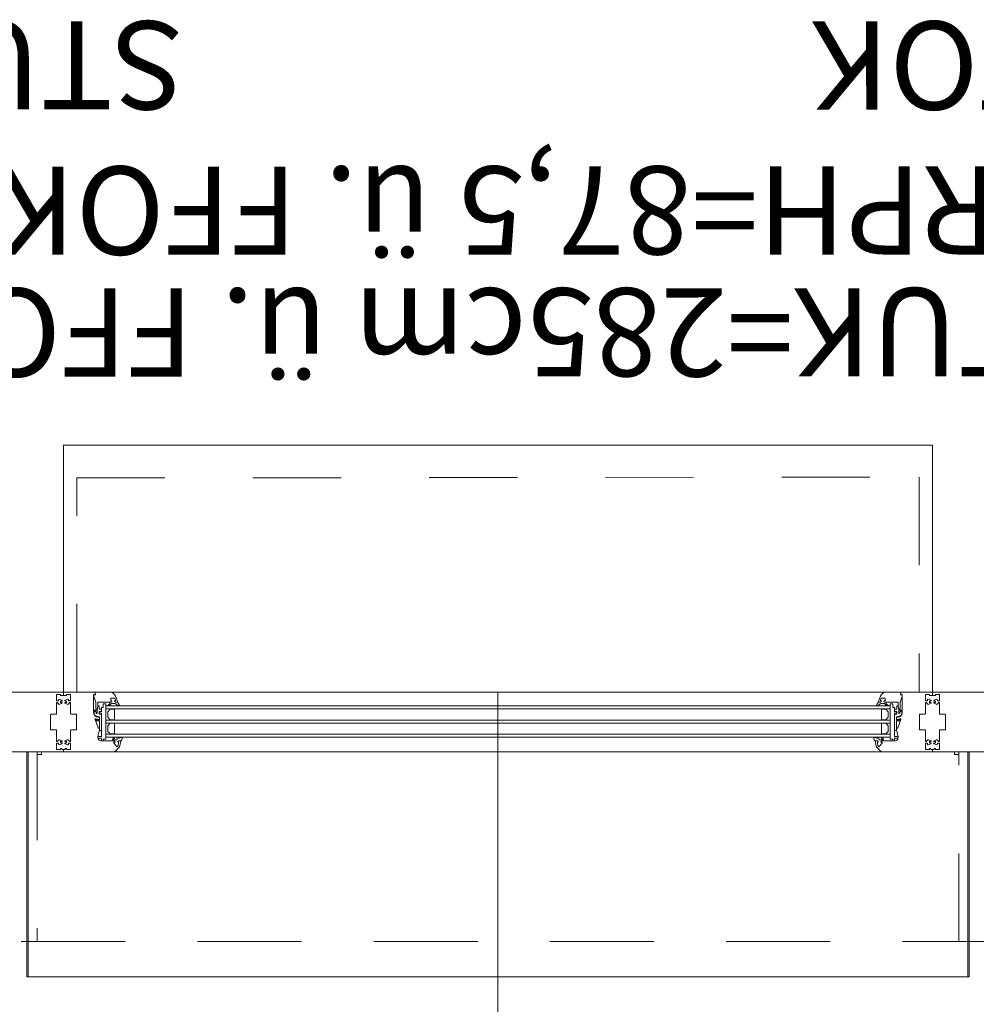
# Model space of a CAD drawing. Units: millimetres. Extents: x -117 to 122, y 84 to 148.
# Drawn here: x -71 to -70, y 105 to 106 of the extents above; entities that cross this region are included whole.
import ezdxf
from ezdxf.enums import TextEntityAlignment as Align

# ---------------------------------------------------------------- set-up
doc = ezdxf.new("R2010")
doc.units = ezdxf.units.MM
for name, pattern in [('AUSGEZOGEN', [0]), ('DOT2', [3.175, 0, -3.175]), ('GESTRICHELT', [0.3, 0.2, -0.1])]:
    doc.linetypes.add(name, pattern=pattern)
for name, color, linetype, lineweight in [('_N_Fe_Dichtung', 6, 'Continuous', 9), ('_N_Fe_GLAS', 253, 'Continuous', 9), ('_N_Fe_PROFIL-K', 4, 'AUSGEZOGEN', 15), ('_N_Schtrichliert', 4, 'GESTRICHELT', 15), ('N_Ansicht', 7, 'Continuous', 13), ('N_FensterTüren_Text', 1, 'Continuous', 15)]:
    doc.layers.add(name, color=color, linetype=linetype, lineweight=lineweight)
doc.styles.get("Standard").update_dxf_attribs({"font": 'arial.ttf'})

# ---------------------------------------------------------------- blocks, each defined once
blk = doc.blocks.new('VGD')
at = {"layer": '_N_Fe_Dichtung'}
for p, q in [((4, 1.6), (4, 1.5)), ((4, 1.4), (4, -0.1)), ((1.2, -5.2), (1.2, -6.7)), ((1.5, -4.4), (1.4, -4.5)), ((3.4, -4), (2, -4.2)), ((2.6, -9.2), (2.2, -9.2)), ((3.4, -1.5), (3.3, -1.7))]:
    blk.add_line(p, q, dxfattribs=at)
for centre, radius, start, end in [((1.2, -0.6), 1.2, 122.4735, 180), ((3.5, -2.2), 3.93, 84.0807, 138.8964), ((3.9, 1.6), 0.15, 0, 80.2268), ((3.9, 1.5), 0.15, 339.2293, 0), ((2.1, -7.1), 2.18, 190.4591, 271.5763), ((2.2, -5.2), 1, 138.9045, 179.9999), ((2.1, -6.9), 0.964, 164.4391, 330.7014), ((2.1, -5), 0.8, 95.1611, 138.9045), ((2.3, -7.5), 1.72, 280.5549, 346.2088), ((3.4, -7.8), 0.6, 343.3118, 140.1489), ((3.6, -2), 0.5, 138.9045, 254.9037), ((-0.3, 0.7), 4.31, 329.2853, 349.016), ((3.3, -3.3), 0.75, 275.1611, 74.9037)]:
    blk.add_arc(centre, radius, start, end, dxfattribs=at)
blk = doc.blocks.new('GLD')
at = {"layer": '_N_Fe_Dichtung'}
for p, q in [((-4, 2.3), (-3.8, 2.3)), ((-4, -10.7), (-4, -10.4)), ((-1.5, -6.7), (-1.5, -2.8)), ((0, -8.5), (-1.2, -8.8))]:
    blk.add_line(p, q, dxfattribs=at)
for centre, radius, start, end in [((-3.9, 2.1), 0.18, 110, 232.0843), ((11.5, 5.9), 16, 194.2655, 204.7579), ((-3.7, 2), 0.3, 73.204, 110), ((2.3, 7.8), 8, 222.7913, 251.3541), ((-0.3, -0.1), 0.3, 0, 87.0013), ((-0.5, -10.9), 3.49, 160.192, 172.2838), ((-3.6, -10.7), 0.447, 176.7011, 319.4187), ((0.8, -11), 4.81, 155.6255, 164.8082), ((-1.8, -9.6), 1.81, 114.5319, 161.614), ((2.3, -12.8), 5.83, 148.8441, 162.3666), ((2.9, 3.2), 7.15, 214.3243, 226.2053), ((-4.7, -2.6), 5.75, 291.9042, 298.917), ((-0.9, -10.8), 2.04, 97.1794, 147.6383), ((-3, -3.1), 1.49, 11.9062, 52.1561), ((-2.8, -6.7), 1.26, 311.1301, 359.3663)]:
    blk.add_arc(centre, radius, start, end, dxfattribs=at)
blk = doc.blocks.new('fe_text')
blk.add_line((0, 0), (0, -1.0355))
at = {"color": 0}
for tag, p in [('RPH', (0, 0.8507)), ('STUK', (0, 0.5686)), ('FPH', (0, 0.2719))]:
    blk.add_attdef(tag, text='', height=0.15, rotation=359.9898, dxfattribs=at).set_placement(p, align=Align.TOP_CENTER)
for tag, p in [('Höhe', (0.2696, -0.3685)), ('BREITE', (-0.0501, -0.3685))]:
    blk.add_attdef(tag, text='', height=0.15, rotation=89.9898, dxfattribs=at).set_placement(p, align=Align.RIGHT)

msp = doc.modelspace()

# ---------------------------------------------------------------- linework, layer by layer
at = {"layer": '_N_Fe_GLAS'}
for p, q in [((-70.824, 105.27351), (-70.824, 105.30891)), ((-69.93401, 105.27351), (-69.93401, 105.30891))]:
    msp.add_line(p, q, dxfattribs=at)
for points in [[(-70.37901, 105.30891), (-70.824, 105.30891), (-70.824, 105.30551), (-70.37901, 105.30551)], [(-70.37901, 105.30891), (-69.93401, 105.30891), (-69.93401, 105.30551), (-70.37901, 105.30551)], [(-70.37901, 105.29291), (-70.824, 105.29291), (-70.824, 105.28951), (-70.37901, 105.28951)], [(-70.37901, 105.29291), (-69.93401, 105.29291), (-69.93401, 105.28951), (-70.37901, 105.28951)], [(-70.37901, 105.27691), (-70.824, 105.27691), (-70.824, 105.27351), (-70.37901, 105.27351)], [(-70.37901, 105.27691), (-69.93401, 105.27691), (-69.93401, 105.27351), (-70.37901, 105.27351)]]:
    msp.add_lwpolyline(points, dxfattribs=at)
for points in [[(-70.819, 105.29321), (-70.814, 105.29321), (-70.814, 105.30521), (-70.819, 105.30521), (-70.82183, 105.30238), (-70.82183, 105.29604)], [(-69.93901, 105.29321), (-69.94401, 105.29321), (-69.94401, 105.30521), (-69.93901, 105.30521), (-69.93618, 105.30238), (-69.93618, 105.29604)], [(-70.819, 105.27721), (-70.814, 105.27721), (-70.814, 105.28921), (-70.819, 105.28921), (-70.82183, 105.28638), (-70.82183, 105.28004)], [(-69.93901, 105.27721), (-69.94401, 105.27721), (-69.94401, 105.28921), (-69.93901, 105.28921), (-69.93618, 105.28638), (-69.93618, 105.28004)]]:
    msp.add_lwpolyline(points, close=True, dxfattribs=at)
at = {"layer": '_N_Fe_PROFIL-K'}
for p, q in [((-70.83101, 105.29631), (-70.83101, 105.29361)), ((-69.92701, 105.29631), (-69.92701, 105.29361)), ((-70.83101, 105.28115), (-70.83101, 105.28463)), ((-69.92701, 105.28115), (-69.92701, 105.28463))]:
    msp.add_line(p, q, dxfattribs=at)
for points in [[(-70.93801, 105.32471), (-70.87201, 105.32471), (-70.87215, 105.32071), (-70.87551, 105.32071), (-70.87551, 105.32201), (-70.87951, 105.32201, 0.4142136), (-70.88001, 105.32151), (-70.88001, 105.31521, 0.4142136), (-70.87951, 105.31471), (-70.8781, 105.31471, 0.3888787), (-70.8776, 105.31517), (-70.87751, 105.31621, -0.5247894), (-70.87683, 105.31668), (-70.87384, 105.31543, -0.8371885), (-70.87401, 105.31446), (-70.87501, 105.31446, 0.4142136), (-70.87551, 105.31396), (-70.87551, 105.31346, 0.4142136), (-70.87501, 105.31296), (-70.87401, 105.31296, -0.8362728), (-70.87384, 105.31199), (-70.8769, 105.31074, -0.3175105), (-70.87746, 105.31089), (-70.87884, 105.31253, 0.2216947), (-70.87922, 105.31271), (-70.87951, 105.31271, 0.4142136), (-70.88001, 105.31221), (-70.88001, 105.30021, -0.4142136), (-70.88051, 105.29971), (-70.88611, 105.29971, 0.4142136), (-70.88661, 105.29921), (-70.88661, 105.28221, 0.4142136), (-70.88611, 105.28171), (-70.88051, 105.28171, -0.4142136), (-70.88001, 105.28121), (-70.88001, 105.26921, 0.4142136), (-70.87951, 105.26871), (-70.87922, 105.26871, 0.2216947), (-70.87884, 105.26889), (-70.87746, 105.27053, -0.3175105), (-70.8769, 105.27068), (-70.87384, 105.26943, -0.8362728), (-70.87401, 105.26846), (-70.87501, 105.26846, 0.4142136), (-70.87551, 105.26796), (-70.87551, 105.26746, 0.4142136), (-70.87501, 105.26696), (-70.87401, 105.26696, -0.8371885), (-70.87384, 105.26599), (-70.87683, 105.26474, -0.5247894), (-70.87751, 105.26521), (-70.8776, 105.26625, 0.3888787), (-70.8781, 105.26671), (-70.87951, 105.26671, 0.4142136), (-70.88001, 105.26621), (-70.88001, 105.25991, 0.4142136), (-70.87951, 105.25941), (-70.87551, 105.25941), (-70.87551, 105.26071), (-70.87401, 105.26071), (-70.87401, 105.25971), (-70.87211, 105.25971), (-70.87201, 105.25671), (-70.95781, 105.25671, -0.1989124)], [(-70.83101, 105.29631), (-70.83281, 105.29631, -0.4142136), (-70.83781, 105.30131), (-70.83781, 105.32175), (-70.83636, 105.3217, 0.4142136), (-70.8361, 105.32194), (-70.83601, 105.32471), (-70.87201, 105.32471), (-70.87187, 105.32071), (-70.86851, 105.32071), (-70.86851, 105.32201), (-70.86451, 105.32201, -0.4142136), (-70.86401, 105.32151), (-70.86401, 105.31521, -0.4142136), (-70.86451, 105.31471), (-70.86592, 105.31471, -0.3888787), (-70.86642, 105.31517), (-70.86651, 105.31621, 0.5247894), (-70.86718, 105.31668), (-70.87018, 105.31543, 0.8371885), (-70.87001, 105.31446), (-70.86901, 105.31446, -0.4142136), (-70.86851, 105.31396), (-70.86851, 105.31346, -0.4142136), (-70.86901, 105.31296), (-70.87001, 105.31296, 0.8362728), (-70.87018, 105.31199), (-70.86711, 105.31074, 0.3175105), (-70.86656, 105.31089), (-70.86518, 105.31253, -0.2216947), (-70.8648, 105.31271), (-70.86451, 105.31271, -0.4142136), (-70.86401, 105.31221), (-70.86401, 105.30021, 0.4142136), (-70.86351, 105.29971), (-70.85791, 105.29971, -0.4142136), (-70.85741, 105.29921), (-70.85741, 105.28221, -0.4142136), (-70.85791, 105.28171), (-70.86351, 105.28171, 0.4142136), (-70.86401, 105.28121), (-70.86401, 105.26921, -0.4142136), (-70.86451, 105.26871), (-70.8648, 105.26871, -0.2216947), (-70.86518, 105.26889), (-70.86656, 105.27053, 0.3175105), (-70.86711, 105.27068), (-70.87018, 105.26943, 0.8362728), (-70.87001, 105.26846), (-70.86901, 105.26846, -0.4142136), (-70.86851, 105.26796), (-70.86851, 105.26746, -0.4142136), (-70.86901, 105.26696), (-70.87001, 105.26696, 0.8371885), (-70.87018, 105.26599), (-70.86718, 105.26474, 0.5247894), (-70.86651, 105.26521), (-70.86642, 105.26625, -0.3888787), (-70.86592, 105.26671), (-70.86451, 105.26671, -0.4142136), (-70.86401, 105.26621), (-70.86401, 105.25991, -0.4142136), (-70.86451, 105.25941), (-70.86851, 105.25941), (-70.86851, 105.26071), (-70.87001, 105.26071), (-70.87001, 105.25971), (-70.8719, 105.25971), (-70.87201, 105.25671), (-70.81621, 105.25671, 0.1989124), (-70.81267, 105.25817), (-70.8095, 105.26134, 0.1449931), (-70.80815, 105.26384), (-70.80701, 105.26921), (-70.8095, 105.26921, 0.1989124), (-70.80985, 105.26906), (-70.81036, 105.26856, 0.1989124), (-70.81051, 105.2682), (-70.81051, 105.26771), (-70.80999, 105.26771, -0.4769755), (-70.8095, 105.26711), (-70.81011, 105.26425, -0.1290106), (-70.81079, 105.26289, -0.4588673), (-70.81155, 105.2629), (-70.81489, 105.26689, -0.6370703), (-70.81451, 105.26771), (-70.81351, 105.26771), (-70.81351, 105.2682, 0.1989124), (-70.81365, 105.26856), (-70.81416, 105.26906, 0.1989124), (-70.81451, 105.26921), (-70.82901, 105.26921, -0.4663077), (-70.83295, 105.2739), (-70.83203, 105.27911, -0.1456885), (-70.83101, 105.28115, -0.1456885)], [(-70.83403, 105.30472), (-70.83302, 105.30848, 0.0655435), (-70.83301, 105.30861), (-70.83301, 105.31271, -0.4142136), (-70.83251, 105.31321), (-70.81801, 105.31321, 0.1989124), (-70.81766, 105.31336), (-70.81715, 105.31386, 0.1989124), (-70.81701, 105.31422), (-70.81701, 105.31471), (-70.81801, 105.31471, -0.4142136), (-70.81851, 105.31521), (-70.81851, 105.31721, -0.4142136), (-70.81801, 105.31771), (-70.81412, 105.31771, -0.3152988), (-70.81365, 105.31738), (-70.81293, 105.31538, -0.5205671), (-70.8134, 105.31471), (-70.8139, 105.31471), (-70.81401, 105.31471), (-70.81401, 105.31422, 0.1989124), (-70.81386, 105.31386), (-70.81335, 105.31336, 0.1989124), (-70.813, 105.31321), (-70.81051, 105.31321), (-70.81302, 105.3201, 0.3152988), (-70.81959, 105.32471), (-70.83601, 105.32471), (-70.8359, 105.32171), (-70.83761, 105.32171), (-70.83761, 105.31948), (-70.83553, 105.31309, -0.0787017), (-70.83551, 105.31294), (-70.83551, 105.30491, 0.8771899), (-70.83403, 105.30472)], [(-69.92701, 105.29631), (-69.92521, 105.29631, 0.4142136), (-69.92021, 105.30131), (-69.92021, 105.32175), (-69.92165, 105.3217, -0.4142136), (-69.92191, 105.32194), (-69.92201, 105.32471), (-69.88601, 105.32471), (-69.88615, 105.32071), (-69.88951, 105.32071), (-69.88951, 105.32201), (-69.89351, 105.32201, 0.4142136), (-69.89401, 105.32151), (-69.89401, 105.31521, 0.4142136), (-69.89351, 105.31471), (-69.8921, 105.31471, 0.3888787), (-69.8916, 105.31517), (-69.89151, 105.31621, -0.5247894), (-69.89083, 105.31668), (-69.88784, 105.31543, -0.8371885), (-69.88801, 105.31446), (-69.88901, 105.31446, 0.4142136), (-69.88951, 105.31396), (-69.88951, 105.31346, 0.4142136), (-69.88901, 105.31296), (-69.88801, 105.31296, -0.8362728), (-69.88784, 105.31199), (-69.8909, 105.31074, -0.3175105), (-69.89146, 105.31089), (-69.89284, 105.31253, 0.2216947), (-69.89322, 105.31271), (-69.89351, 105.31271, 0.4142136), (-69.89401, 105.31221), (-69.89401, 105.30021, -0.4142136), (-69.89451, 105.29971), (-69.90011, 105.29971, 0.4142136), (-69.90061, 105.29921), (-69.90061, 105.28221, 0.4142136), (-69.90011, 105.28171), (-69.89451, 105.28171, -0.4142136), (-69.89401, 105.28121), (-69.89401, 105.26921, 0.4142136), (-69.89351, 105.26871), (-69.89322, 105.26871, 0.2216947), (-69.89284, 105.26889), (-69.89146, 105.27053, -0.3175105), (-69.8909, 105.27068), (-69.88784, 105.26943, -0.8362728), (-69.88801, 105.26846), (-69.88901, 105.26846, 0.4142136), (-69.88951, 105.26796), (-69.88951, 105.26746, 0.4142136), (-69.88901, 105.26696), (-69.88801, 105.26696, -0.8371885), (-69.88784, 105.26599), (-69.89083, 105.26474, -0.5247894), (-69.89151, 105.26521), (-69.8916, 105.26625, 0.3888787), (-69.8921, 105.26671), (-69.89351, 105.26671, 0.4142136), (-69.89401, 105.26621), (-69.89401, 105.25991, 0.4142136), (-69.89351, 105.25941), (-69.88951, 105.25941), (-69.88951, 105.26071), (-69.88801, 105.26071), (-69.88801, 105.25971), (-69.88611, 105.25971), (-69.88601, 105.25671), (-69.94181, 105.25671, -0.1989124), (-69.94534, 105.25817), (-69.94851, 105.26134, -0.1449931), (-69.94987, 105.26384), (-69.95101, 105.26921), (-69.94851, 105.26921, -0.1989124), (-69.94816, 105.26906), (-69.94765, 105.26856, -0.1989124), (-69.94751, 105.2682), (-69.94751, 105.26771), (-69.94803, 105.26771, 0.4769755), (-69.94852, 105.26711), (-69.94791, 105.26425, 0.1290106), (-69.94723, 105.26289, 0.4588673), (-69.94647, 105.2629), (-69.94312, 105.26689, 0.6370703), (-69.94351, 105.26771), (-69.94451, 105.26771), (-69.94451, 105.2682, -0.1989124), (-69.94436, 105.26856), (-69.94385, 105.26906, -0.1989124), (-69.9435, 105.26921), (-69.92901, 105.26921, 0.4663077), (-69.92507, 105.2739), (-69.92599, 105.27911, 0.1456885), (-69.92701, 105.28115, 0.1456885)], [(-69.92398, 105.30472), (-69.92499, 105.30848, -0.0655435), (-69.92501, 105.30861), (-69.92501, 105.31271, 0.4142136), (-69.92551, 105.31321), (-69.94, 105.31321, -0.1989124), (-69.94035, 105.31336), (-69.94086, 105.31386, -0.1989124), (-69.94101, 105.31422), (-69.94101, 105.31471), (-69.94001, 105.31471, 0.4142136), (-69.93951, 105.31521), (-69.93951, 105.31721, 0.4142136), (-69.94001, 105.31771), (-69.94389, 105.31771, 0.3152988), (-69.94436, 105.31738), (-69.94509, 105.31538, 0.5205671), (-69.94462, 105.31471), (-69.94412, 105.31471), (-69.94401, 105.31471), (-69.94401, 105.31422, -0.1989124), (-69.94415, 105.31386), (-69.94466, 105.31336, -0.1989124), (-69.94501, 105.31321), (-69.94751, 105.31321), (-69.945, 105.3201, -0.3152988), (-69.93842, 105.32471), (-69.92201, 105.32471), (-69.92211, 105.32171), (-69.92041, 105.32171), (-69.92041, 105.31948), (-69.92248, 105.31309, 0.0787017), (-69.92251, 105.31294), (-69.92251, 105.30491, -0.8771899), (-69.92398, 105.30472)], [(-69.82001, 105.32471), (-69.88601, 105.32471), (-69.88587, 105.32071), (-69.88251, 105.32071), (-69.88251, 105.32201), (-69.87851, 105.32201, -0.4142136), (-69.87801, 105.32151), (-69.87801, 105.31521, -0.4142136), (-69.87851, 105.31471), (-69.87992, 105.31471, -0.3888787), (-69.88042, 105.31517), (-69.88051, 105.31621, 0.5247894), (-69.88118, 105.31668), (-69.88418, 105.31543, 0.8371885), (-69.88401, 105.31446), (-69.88301, 105.31446, -0.4142136), (-69.88251, 105.31396), (-69.88251, 105.31346, -0.4142136), (-69.88301, 105.31296), (-69.88401, 105.31296, 0.8362728), (-69.88418, 105.31199), (-69.88111, 105.31074, 0.3175105), (-69.88056, 105.31089), (-69.87918, 105.31253, -0.2216947), (-69.8788, 105.31271), (-69.87851, 105.31271, -0.4142136), (-69.87801, 105.31221), (-69.87801, 105.30021, 0.4142136), (-69.87751, 105.29971), (-69.87191, 105.29971, -0.4142136), (-69.87141, 105.29921), (-69.87141, 105.28221, -0.4142136), (-69.87191, 105.28171), (-69.87751, 105.28171, 0.4142136), (-69.87801, 105.28121), (-69.87801, 105.26921, -0.4142136), (-69.87851, 105.26871), (-69.8788, 105.26871, -0.2216947), (-69.87918, 105.26889), (-69.88056, 105.27053, 0.3175105), (-69.88111, 105.27068), (-69.88418, 105.26943, 0.8362728), (-69.88401, 105.26846), (-69.88301, 105.26846, -0.4142136), (-69.88251, 105.26796), (-69.88251, 105.26746, -0.4142136), (-69.88301, 105.26696), (-69.88401, 105.26696, 0.8371885), (-69.88418, 105.26599), (-69.88118, 105.26474, 0.5247894), (-69.88051, 105.26521), (-69.88042, 105.26625, -0.3888787), (-69.87992, 105.26671), (-69.87851, 105.26671, -0.4142136), (-69.87801, 105.26621), (-69.87801, 105.25991, -0.4142136), (-69.87851, 105.25941), (-69.88251, 105.25941), (-69.88251, 105.26071), (-69.88401, 105.26071), (-69.88401, 105.25971), (-69.8859, 105.25971), (-69.88601, 105.25671), (-69.80021, 105.25671, 0.1989124)], [(-70.83101, 105.28463), (-70.83187, 105.28396, -0.5075563), (-70.83264, 105.28419), (-70.83604, 105.29353, -0.6491182), (-70.83539, 105.29417, 0.0960836), (-70.83251, 105.29361), (-70.83101, 105.29361)], [(-69.92701, 105.28463), (-69.92615, 105.28396, 0.5075563), (-69.92537, 105.28419), (-69.92197, 105.29353, 0.6491182), (-69.92263, 105.29417, -0.0960836), (-69.92551, 105.29361), (-69.92701, 105.29361)]]:
    msp.add_lwpolyline(points, format="xyb", dxfattribs=at)
for points in [[(-70.83601, 105.32471), (-69.92201, 105.32471)], [(-69.94181, 105.25671), (-70.81621, 105.25671)]]:
    msp.add_lwpolyline(points, dxfattribs=at)
for points in [[(-70.827, 105.30731), (-70.829, 105.30731), (-70.829, 105.30219), (-70.831, 105.30271), (-70.831, 105.30131, 0.3418037), (-70.83085, 105.30112), (-70.829, 105.30064), (-70.829, 105.27421), (-70.832, 105.27421, 1), (-70.832, 105.27221), (-70.829, 105.27221), (-70.829, 105.27121, 0.4142136), (-70.827, 105.26921), (-70.827, 105.27121), (-70.824, 105.27121), (-70.824, 105.31121), (-70.827, 105.31121)], [(-69.93101, 105.30731), (-69.92901, 105.30731), (-69.92901, 105.30219), (-69.92701, 105.30271), (-69.92701, 105.30131, -0.3418037), (-69.92716, 105.30112), (-69.92901, 105.30064), (-69.92901, 105.27421), (-69.92601, 105.27421, -1), (-69.92601, 105.27221), (-69.92901, 105.27221), (-69.92901, 105.27121, -0.4142136), (-69.93101, 105.26921), (-69.93101, 105.27121), (-69.93401, 105.27121), (-69.93401, 105.31121), (-69.93101, 105.31121)], [(-70.83511, 105.29281), (-70.83502, 105.29257, 0.3152988), (-70.83408, 105.29191), (-70.83101, 105.29191), (-70.83101, 105.28121), (-70.82901, 105.28121), (-70.82901, 105.29951), (-70.83101, 105.29951, -0.4142136), (-70.83151, 105.30001), (-70.83151, 105.30271), (-70.82901, 105.30271), (-70.82901, 105.30471, 0.4142136), (-70.82951, 105.30521), (-70.83101, 105.30521, -0.4142136), (-70.83151, 105.30571), (-70.83151, 105.30854, 0.8294295), (-70.83298, 105.30866), (-70.83399, 105.30488, 0.0655435), (-70.83401, 105.30475), (-70.83401, 105.30071, -1), (-70.83501, 105.30071), (-70.83501, 105.30078, 0.1552686), (-70.83556, 105.30251), (-70.83649, 105.30384, 0.2439989), (-70.83731, 105.30426), (-70.83781, 105.30426), (-70.83781, 105.30326, -0.4176471), (-70.83731, 105.30277), (-70.83731, 105.30216), (-70.83761, 105.30216), (-70.83761, 105.30131), (-70.83731, 105.30131, 0.0436565), (-70.83724, 105.30053), (-70.83754, 105.30048, 0.0436609), (-70.83732, 105.29967), (-70.83704, 105.29977, 0.0436609), (-70.83671, 105.29906), (-70.83697, 105.29891, 0.0436609), (-70.83649, 105.29822), (-70.83626, 105.29842, 0.0436609), (-70.8357, 105.29786), (-70.8359, 105.29763, 0.0436609), (-70.83521, 105.29715), (-70.83506, 105.29741, 0.0436609), (-70.83435, 105.29708), (-70.83445, 105.2968, 0.0436609), (-70.83365, 105.29658), (-70.83359, 105.29688, 0.0436609), (-70.83281, 105.29681), (-70.83201, 105.29651), (-70.83101, 105.29651), (-70.83101, 105.29311), (-70.83351, 105.29311), (-70.83351, 105.29361, 0.6681786), (-70.83436, 105.29396), (-70.83499, 105.29333, 0.2914734)], [(-69.92291, 105.29281), (-69.923, 105.29257, -0.3152988), (-69.92394, 105.29191), (-69.92701, 105.29191), (-69.92701, 105.28121), (-69.92901, 105.28121), (-69.92901, 105.29951), (-69.92701, 105.29951, 0.4142136), (-69.92651, 105.30001), (-69.92651, 105.30271), (-69.92901, 105.30271), (-69.92901, 105.30471, -0.4142136), (-69.92851, 105.30521), (-69.92701, 105.30521, 0.4142136), (-69.92651, 105.30571), (-69.92651, 105.30854, -0.8294295), (-69.92504, 105.30866), (-69.92402, 105.30488, -0.0655435), (-69.92401, 105.30475), (-69.92401, 105.30071, 1), (-69.92301, 105.30071), (-69.92301, 105.30078, -0.1552686), (-69.92246, 105.30251), (-69.92152, 105.30384, -0.2439989), (-69.9207, 105.30426), (-69.92021, 105.30426), (-69.92021, 105.30326, 0.4176471), (-69.9207, 105.30277), (-69.9207, 105.30216), (-69.92041, 105.30216), (-69.92041, 105.30131), (-69.9207, 105.30131, -0.0436565), (-69.92077, 105.30053), (-69.92048, 105.30048, -0.0436609), (-69.92069, 105.29967), (-69.92097, 105.29977, -0.0436609), (-69.92131, 105.29906), (-69.92105, 105.29891, -0.0436609), (-69.92153, 105.29822), (-69.92176, 105.29842, -0.0436609), (-69.92231, 105.29786), (-69.92212, 105.29763, -0.0436609), (-69.9228, 105.29715), (-69.92295, 105.29741, -0.0436609), (-69.92366, 105.29708), (-69.92356, 105.2968, -0.0436609), (-69.92437, 105.29658), (-69.92442, 105.29688, -0.0436609), (-69.9252, 105.29681), (-69.92601, 105.29651), (-69.92701, 105.29651), (-69.92701, 105.29311), (-69.92451, 105.29311), (-69.92451, 105.29361, -0.6681786), (-69.92365, 105.29396), (-69.92303, 105.29333, -0.2914734)]]:
    msp.add_lwpolyline(points, format="xyb", close=True, dxfattribs=at)
at = {"layer": '_N_Schtrichliert', "ltscale": 0.4}
msp.add_line((-68.82001, 105.04171), (-71.93801, 105.04171), dxfattribs=at)
at = {"layer": '_N_Schtrichliert', "linetype": 'DOT2', "ltscale": 0.002}
for points in [[(-70.85701, 105.32471), (-70.85704, 105.56754), (-69.90107, 105.56849), (-69.90101, 105.32471)], [(-70.90201, 105.25671), (-70.90201, 105.04171), (-69.85601, 105.04171), (-69.85601, 105.25671)]]:
    msp.add_lwpolyline(points, dxfattribs=at)
at = {"layer": '_N_Schtrichliert', "linetype": 'DOT2', "ltscale": 0.003}
for points in [[(-70.89701, 105.25671), (-70.90201, 105.25671), (-70.90201, 105.25371), (-70.89701, 105.25371), (-70.89701, 105.25671)], [(-69.86101, 105.25671), (-69.85601, 105.25671), (-69.85601, 105.25371), (-69.86101, 105.25371), (-69.86101, 105.25671)]]:
    msp.add_lwpolyline(points, dxfattribs=at)
at = {"layer": 'N_Ansicht'}
for points in [[(-70.87201, 105.32471), (-70.87207, 105.60473), (-69.88607, 105.60473), (-69.88601, 105.32471)], [(-70.91351, 105.25671), (-70.91351, 105.00171)], [(-70.91201, 105.25671), (-70.91201, 105.00171)], [(-69.84601, 105.25671), (-69.84601, 105.00171)], [(-69.84451, 105.25671), (-69.84451, 105.00171)], [(-70.91351, 105.00171), (-69.84451, 105.00171)]]:
    msp.add_lwpolyline(points, dxfattribs=at)

# ---------------------------------------------------------------- block references
at = {"layer": '_N_Fe_Dichtung'}
for name, p, xscale, yscale, zscale, rotation in [('GLD', (-70.81051, 105.31321), -0.000999999999999998, 0.000999999999999997, 0.001, 270.0327465992386), ('GLD', (-69.94751, 105.31321), 0.0009999999999999998, 0.0009999999999999998, 0.0009999999999999998, 89.96725340076127), ('VGD', (-70.80701, 105.26921), -0.001, 0.0009999999999999998, 0.001, 270), ('VGD', (-69.95101, 105.26921), 0.001, 0.001, 0.001, 90)]:
    msp.add_blockref(name, p, dxfattribs=dict(at, xscale=xscale, yscale=yscale, zscale=zscale, rotation=rotation))
at = {"layer": 'N_FensterTüren_Text'}
ref = msp.add_blockref('fe_text', (-71.42001, 105.62751), dxfattribs=dict(at, xscale=-1, rotation=359.9999999999999))
ref.add_attrib('FPH', 'STUK=285cm ü. FFOK', dxfattribs={"layer": '0', "color": 0, "height": 0.1, "rotation": 180.01017}).set_placement((-71.41998, 105.98539), align=Align.TOP_CENTER)
ref = msp.add_blockref('fe_text', (-69.33801, 105.62751), dxfattribs=dict(at, xscale=-1, rotation=359.9999999999999))
ref.add_attrib('FPH', 'STUK=285cm ü. FFOK', dxfattribs={"layer": '0', "color": 0, "height": 0.1, "rotation": 180.01017}).set_placement((-69.33798, 105.98539), align=Align.TOP_CENTER)
ref = msp.add_blockref('fe_text', (-70.37901, 105.32471), dxfattribs=dict(at, xscale=-1, rotation=359.9999999999999))
ref.add_attrib('FPH', 'STUK=285cm ü. FFOK', dxfattribs={"layer": '0', "color": 0, "height": 0.1, "rotation": 180.01017}).set_placement((-70.37898, 105.68259), align=Align.TOP_CENTER)
ref.add_attrib('STUK', 'RPH=87,5 ü. FFOK', dxfattribs={"layer": '0', "color": 0, "height": 0.1, "rotation": 180.01017}).set_placement((-70.37898, 105.82081), align=Align.TOP_CENTER)

doc.saveas('drawing.dxf')
